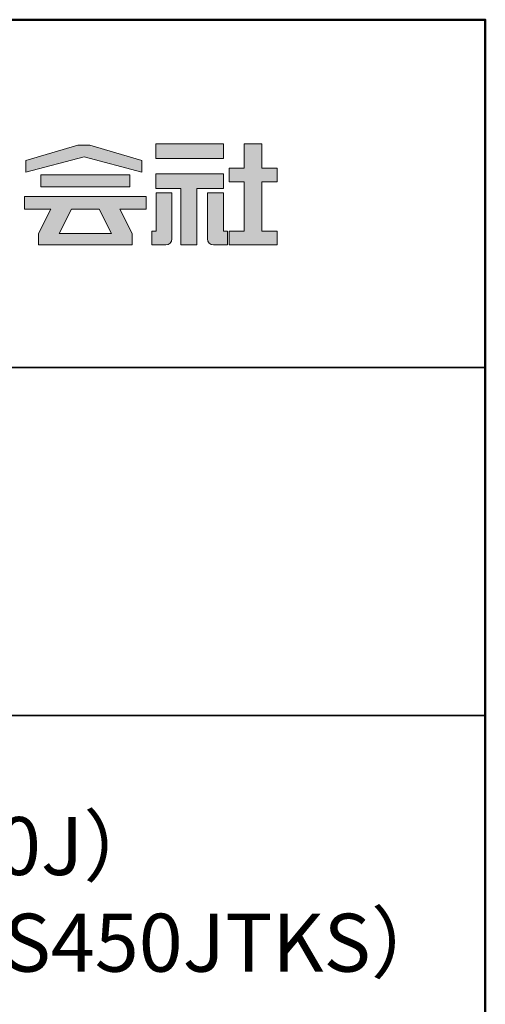
# Model space of a CAD drawing. Extents: x 2444 to 4044, y 169 to 1277.
# Drawn here: x 3964 to 4044, y 1107 to 1277 of the extents above; entities that cross this region are included whole.
import ezdxf

# ---------------------------------------------------------------- set-up
doc = ezdxf.new("R2010")
doc.units = 0
doc.header["$LTSCALE"] = 3
for name, color, linetype in [('1-1', 7, 'CONTINUOUS'), ('10ユーザー', 161, 'CONTINUOUS'), ('_U+30EC_U+30A4_U+30E4_U+30FC 1', 7, 'CONTINUOUS'), ('moji', 70, 'CONTINUOUS'), ('zumenwaku', 190, 'CONTINUOUS')]:
    doc.layers.add(name, color=color, linetype=linetype)
doc.styles.add('MSP', font='txt')

# ---------------------------------------------------------------- blocks, each defined once
blk = doc.blocks.new('block 4')
at = {"layer": '_U+30EC_U+30A4_U+30E4_U+30FC 1'}
h = blk.add_hatch(color=7, dxfattribs=at)
h.dxf.hatch_style = 2
h.paths.add_polyline_path([(146.637, -136.55), (146.637, -137.828), (152.445, -137.828), (152.445, -136.55)])
h = blk.add_hatch(color=7, dxfattribs=at)
h.dxf.hatch_style = 2
h.paths.add_polyline_path([(146.637, -140.417), (148.778, -140.417), (148.778, -145.275), (150.155, -145.275), (150.155, -140.417), (152.445, -140.417), (152.445, -139.139), (146.637, -139.139)])
at = {"layer": '_U+30EC_U+30A4_U+30E4_U+30FC 1', "lineweight": 0}
for points in [[(146.637, -136.55), (146.637, -137.828), (152.445, -137.828), (152.445, -136.55), (146.637, -136.55)], [(146.637, -140.417), (148.778, -140.417), (148.778, -145.275), (150.155, -145.275), (150.155, -140.417), (152.445, -140.417), (152.445, -139.139), (146.637, -139.139), (146.637, -140.417)]]:
    blk.add_lwpolyline(points, dxfattribs=at)
blk = doc.blocks.new('block 3')
at = {"layer": '_U+30EC_U+30A4_U+30E4_U+30FC 1'}
h = blk.add_hatch(color=7, dxfattribs=at)
h.dxf.hatch_style = 2
h.paths.add_polyline_path([(144.395, -140.278), (144.395, -139.224), (136.702, -139.224), (136.702, -140.278)])
h = blk.add_hatch(color=7, dxfattribs=at)
h.dxf.hatch_style = 2
h.paths.add_polyline_path([(145.78, -141.085), (135.316, -141.085), (135.316, -142.185), (137.569, -142.185), (136.508, -144.295), (136.521, -144.298), (136.508, -144.298), (136.508, -145.275), (139.837, -145.275), (141.26, -145.275), (144.589, -145.275), (144.589, -144.298), (144.575, -144.298), (144.589, -144.295), (143.528, -142.185), (145.78, -142.185)])
h.paths.add_polyline_path([(138.294, -144.298), (139.356, -142.185), (141.74, -142.185), (142.802, -144.298)])
at = {"layer": '_U+30EC_U+30A4_U+30E4_U+30FC 1', "lineweight": 0}
for points in [[(144.395, -140.278), (144.395, -139.224), (136.702, -139.224), (136.702, -140.278), (144.395, -140.278)], [(145.78, -141.085), (135.316, -141.085), (135.316, -142.185), (137.569, -142.185), (136.508, -144.295), (136.521, -144.298), (136.508, -144.298), (136.508, -145.275), (139.837, -145.275), (141.26, -145.275), (144.589, -145.275), (144.589, -144.298), (144.575, -144.298), (144.589, -144.295), (143.528, -142.185), (145.78, -142.185), (145.78, -141.085)], [(138.294, -144.298), (139.356, -142.185), (141.74, -142.185), (142.802, -144.298), (138.294, -144.298)]]:
    blk.add_lwpolyline(points, dxfattribs=at)
blk = doc.blocks.new('ナカ工業ロゴ')
at = {"layer": '1-1'}
h = blk.add_hatch(color=256, dxfattribs=at)
h.dxf.hatch_style = 1
edge = h.paths.add_edge_path()
edge.add_spline(control_points=[(63288.87, 18907.88), (63288.87, 18910.93), (63288.87, 18915.01), (63288.87, 18919.09)], knot_values=[5.250015, 5.250015, 5.250015, 5.250015, 5.50001, 5.50001, 5.50001, 5.50001], degree=3, periodic=0)
edge.add_spline(control_points=[(63288.87, 18919.09), (63288.87, 18921.13), (63288.87, 18923.16), (63288.87, 18925.08)], knot_values=[5.50001, 5.50001, 5.50001, 5.50001, 5.625007, 5.625007, 5.625007, 5.625007], degree=3, periodic=0)
edge.add_spline(control_points=[(63288.87, 18925.08), (63288.87, 18926.99), (63288.87, 18928.77), (63288.87, 18930.3)], knot_values=[5.625007, 5.625007, 5.625007, 5.625007, 5.750005, 5.750005, 5.750005, 5.750005], degree=3, periodic=0)
edge.add_spline(control_points=[(63288.87, 18930.3), (63288.87, 18931.06), (63288.87, 18931.76), (63288.87, 18932.39)], knot_values=[5.750005, 5.750005, 5.750005, 5.750005, 5.812504, 5.812504, 5.812504, 5.812504], degree=3, periodic=0)
edge.add_spline(control_points=[(63288.87, 18932.39), (63288.87, 18933.01), (63288.87, 18933.55), (63288.87, 18933.99)], knot_values=[5.812504, 5.812504, 5.812504, 5.812504, 5.875002, 5.875002, 5.875002, 5.875002], degree=3, periodic=0)
edge.add_spline(control_points=[(63288.87, 18933.99), (63288.87, 18934.22), (63288.87, 18934.42), (63288.87, 18934.59)], knot_values=[5.875002, 5.875002, 5.875002, 5.875002, 5.906252, 5.906252, 5.906252, 5.906252], degree=3, periodic=0)
edge.add_spline(control_points=[(63288.87, 18935.39), (63288.87, 18935.39), (63288.87, 18935.39), (63288.87, 18935.39), (63288.87, 18935.39), (63286.05, 18935.39), (63283.23, 18935.39)], knot_values=[5.999878, 5.999878, 5.999878, 5.999878, 6, 6, 6, 6.49999, 6.49999, 6.49999, 6.49999], degree=3, periodic=0)
edge.add_spline(control_points=[(63283.23, 18935.39), (63280.42, 18935.39), (63277.6, 18935.39), (63277.6, 18935.39), (63277.6, 18935.39), (63277.6, 18928.59), (63277.6, 18921.78)], knot_values=[6.49999, 6.49999, 6.49999, 6.49999, 7, 7, 7, 7.5, 7.5, 7.5, 7.5], degree=3, periodic=0)
edge.add_spline(control_points=[(63277.6, 18921.78), (63277.6, 18914.97), (63277.6, 18908.16), (63277.6, 18908.16), (63277.6, 18908.16), (63276.87, 18908.16), (63276.15, 18908.16)], knot_values=[0.5, 0.5, 0.5, 0.5, 1, 1, 1, 1.5, 1.5, 1.5, 1.5], degree=3, periodic=0)
edge.add_spline(control_points=[(63276.15, 18908.16), (63275.42, 18908.16), (63274.7, 18908.16), (63274.7, 18908.16), (63274.7, 18908.16), (63274.7, 18905.75), (63274.7, 18903.34)], knot_values=[1.5, 1.5, 1.5, 1.5, 2, 2, 2, 2.5, 2.5, 2.5, 2.5], degree=3, periodic=0)
edge.add_spline(control_points=[(63274.7, 18903.34), (63274.7, 18900.94), (63274.7, 18898.53), (63274.7, 18898.53), (63274.7, 18898.53), (63284.62, 18898.53), (63284.62, 18898.53)], knot_values=[2.5, 2.5, 2.5, 2.5, 3, 3, 3, 4, 4, 4, 4], degree=3, periodic=0)
edge.add_spline(control_points=[(63284.62, 18898.53), (63286.97, 18898.53), (63288.87, 18900.43), (63288.87, 18902.78), (63288.87, 18902.78), (63288.87, 18904.82), (63288.87, 18907.88)], knot_values=[4, 4, 4, 4, 5, 5, 5, 5.250015, 5.250015, 5.250015, 5.250015], degree=3, periodic=0)
h = blk.add_hatch(color=256, dxfattribs=at)
h.dxf.hatch_style = 1
edge = h.paths.add_edge_path()
edge.add_spline(control_points=[(63313.87, 18919.09), (63313.87, 18910.93), (63313.87, 18902.78), (63313.87, 18902.78), (63313.87, 18900.43), (63315.77, 18898.53), (63318.12, 18898.53)], knot_values=[4, 4, 4, 4, 4.50001, 4.50001, 4.50001, 5.50001, 5.50001, 5.50001, 5.50001], degree=3, periodic=0)
edge.add_spline(control_points=[(63318.12, 18898.53), (63318.12, 18898.53), (63328.05, 18898.53), (63328.05, 18898.53), (63328.05, 18898.53), (63328.05, 18900.94), (63328.05, 18903.34)], knot_values=[2.5, 2.5, 2.5, 2.5, 3.5, 3.5, 3.5, 4, 4, 4, 4], degree=3, periodic=0)
edge.add_spline(control_points=[(63328.05, 18903.34), (63328.05, 18905.75), (63328.05, 18908.16), (63328.05, 18908.16), (63328.05, 18908.16), (63327.32, 18908.16), (63326.6, 18908.16)], knot_values=[1.5, 1.5, 1.5, 1.5, 2, 2, 2, 2.5, 2.5, 2.5, 2.5], degree=3, periodic=0)
edge.add_spline(control_points=[(63326.6, 18908.16), (63325.87, 18908.16), (63325.15, 18908.16), (63325.15, 18908.16), (63325.15, 18908.16), (63325.15, 18914.97), (63325.15, 18921.78)], knot_values=[0.5, 0.5, 0.5, 0.5, 1, 1, 1, 1.5, 1.5, 1.5, 1.5], degree=3, periodic=0)
edge.add_spline(control_points=[(63325.15, 18921.78), (63325.15, 18928.59), (63325.15, 18935.39), (63325.15, 18935.39), (63325.15, 18935.39), (63322.33, 18935.39), (63319.51, 18935.39)], knot_values=[6.49999, 6.49999, 6.49999, 6.49999, 6.99999, 6.99999, 6.99999, 7.5, 7.5, 7.5, 7.5], degree=3, periodic=0)
edge.add_spline(control_points=[(63319.51, 18935.39), (63316.69, 18935.39), (63313.87, 18935.39), (63313.87, 18935.39), (63313.87, 18935.39), (63313.87, 18935.39), (63313.87, 18935.39)], knot_values=[5.999023, 5.999023, 5.999023, 5.999023, 6.499013, 6.499013, 6.499013, 6.49999, 6.49999, 6.49999, 6.49999], degree=3, periodic=0)
edge.add_spline(control_points=[(63313.87, 18935.03), (63313.87, 18934.91), (63313.87, 18934.76), (63313.87, 18934.59)], knot_values=[5.906252, 5.906252, 5.906252, 5.906252, 5.937501, 5.937501, 5.937501, 5.937501], degree=3, periodic=0)
edge.add_spline(control_points=[(63313.87, 18934.59), (63313.87, 18933.03), (63313.87, 18929.38), (63313.87, 18925.08)], knot_values=[5.625008, 5.625008, 5.625008, 5.625008, 5.906252, 5.906252, 5.906252, 5.906252], degree=3, periodic=0)
edge.add_spline(control_points=[(63313.87, 18925.08), (63313.87, 18923.16), (63313.87, 18921.13), (63313.87, 18919.09)], knot_values=[5.50001, 5.50001, 5.50001, 5.50001, 5.625007, 5.625007, 5.625007, 5.625007], degree=3, periodic=0)
at = {"layer": '_U+30EC_U+30A4_U+30E4_U+30FC 1'}
h = blk.add_hatch(color=7, dxfattribs=at)
h.dxf.hatch_style = 2
h.paths.add_polyline_path([(63230.84, 18968.95), (63222.45, 18968.95), (63185.69, 18958.06), (63185.69, 18949.89), (63226.87, 18960.78), (63267.6, 18949.89), (63267.6, 18958.06)])
h = blk.add_hatch(color=7, dxfattribs=at)
h.dxf.hatch_style = 2
h.paths.add_polyline_path([(63363.09, 18943.02), (63363.09, 18952.65), (63352.19, 18952.65), (63352.19, 18970), (63339.8, 18970), (63339.8, 18952.65), (63329.26, 18952.65), (63329.26, 18943.02), (63339.8, 18943.02), (63339.8, 18908.16), (63329.26, 18908.16), (63329.26, 18898.53), (63363.09, 18898.53), (63363.09, 18908.16), (63352.19, 18908.16), (63352.19, 18943.02)])
at = {"layer": '_U+30EC_U+30A4_U+30E4_U+30FC 1', "lineweight": 0}
for points in [[(63230.84, 18968.95), (63222.45, 18968.95), (63185.69, 18958.06), (63185.69, 18949.89), (63226.87, 18960.78), (63226.87, 18960.78), (63267.6, 18949.89), (63267.6, 18958.06), (63230.84, 18968.95)], [(63363.09, 18943.02), (63363.09, 18952.65), (63352.19, 18952.65), (63352.19, 18970), (63339.8, 18970), (63339.8, 18952.65), (63329.26, 18952.65), (63329.26, 18943.02), (63339.8, 18943.02), (63339.8, 18908.16), (63329.26, 18908.16), (63329.26, 18898.53), (63363.09, 18898.53), (63363.09, 18908.16), (63352.19, 18908.16), (63352.19, 18943.02), (63363.09, 18943.02)]]:
    blk.add_lwpolyline(points, dxfattribs=at)
for points in [[(63277.6, 18935.39), (63277.6, 18935.39), (63277.6, 18908.16), (63277.6, 18908.16), (63277.6, 18908.16), (63274.7, 18908.16), (63274.7, 18908.16), (63274.7, 18908.16), (63274.7, 18898.53), (63274.7, 18898.53), (63274.7, 18898.53), (63284.62, 18898.53), (63284.62, 18898.53), (63286.97, 18898.53), (63288.87, 18900.43), (63288.87, 18902.78), (63288.87, 18902.78), (63288.87, 18935.39), (63288.87, 18935.39), (63288.87, 18935.39), (63277.6, 18935.39), (63277.6, 18935.39)], [(63325.15, 18935.39), (63325.15, 18935.39), (63325.15, 18908.16), (63325.15, 18908.16), (63325.15, 18908.16), (63328.05, 18908.16), (63328.05, 18908.16), (63328.05, 18908.16), (63328.05, 18898.53), (63328.05, 18898.53), (63328.05, 18898.53), (63318.12, 18898.53), (63318.12, 18898.53), (63315.77, 18898.53), (63313.87, 18900.43), (63313.87, 18902.78), (63313.87, 18902.78), (63313.87, 18935.39), (63313.87, 18935.39), (63313.87, 18935.39), (63325.15, 18935.39), (63325.15, 18935.39)]]:
    blk.add_open_spline(points, degree=3, knots=[0, 0, 0, 0, 1, 1, 1, 2, 2, 2, 3, 3, 3, 4, 4, 4, 5, 5, 5, 6, 6, 6, 7, 7, 7, 7], dxfattribs=at)
at = {"layer": '_U+30EC_U+30A4_U+30E4_U+30FC 1', "xscale": 8.187999999999999, "yscale": 8.187999999999999, "zscale": 8.187999999999999}
for name in ['block 4', 'block 3']:
    blk.add_blockref(name, (62076.93, 20088.04), dxfattribs=at)

msp = doc.modelspace()

# ---------------------------------------------------------------- linework, layer by layer
at = {"layer": 'zumenwaku', "linetype": 'Continuous', "lineweight": 35}
for p, q in [((3760.24, 1217.11), (4044.24, 1217.11)), ((3760.24, 1157.11), (4044.24, 1157.11))]:
    msp.add_line(p, q, dxfattribs=at)
at = {"layer": 'zumenwaku', "linetype": 'Continuous', "lineweight": 50}
msp.add_lwpolyline([(2444.24, 169.11), (4044.24, 169.11), (4044.24, 1277.11), (2444.24, 1277.11)], close=True, dxfattribs=at)

# ---------------------------------------------------------------- block references
at = {"layer": '10ユーザー', "xscale": 0.244253393664, "yscale": 0.244253393664, "zscale": 0.244253393664}
msp.add_blockref('ナカ工業ロゴ', (-11468.27, -3377.77), dxfattribs=at)

# ---------------------------------------------------------------- texts
at = {"layer": 'moji', "linetype": 'Continuous', "insert": (3901.92, 1124.97), "char_height": 10, "width": 284.182, "attachment_point": 5, "style": 'MSP'}
msp.add_mtext('450タイプ（B450J/S450J）\\PTKスペーサー仕様（B450JTKS/S450JTKS）', dxfattribs=at)

doc.saveas('drawing.dxf')
